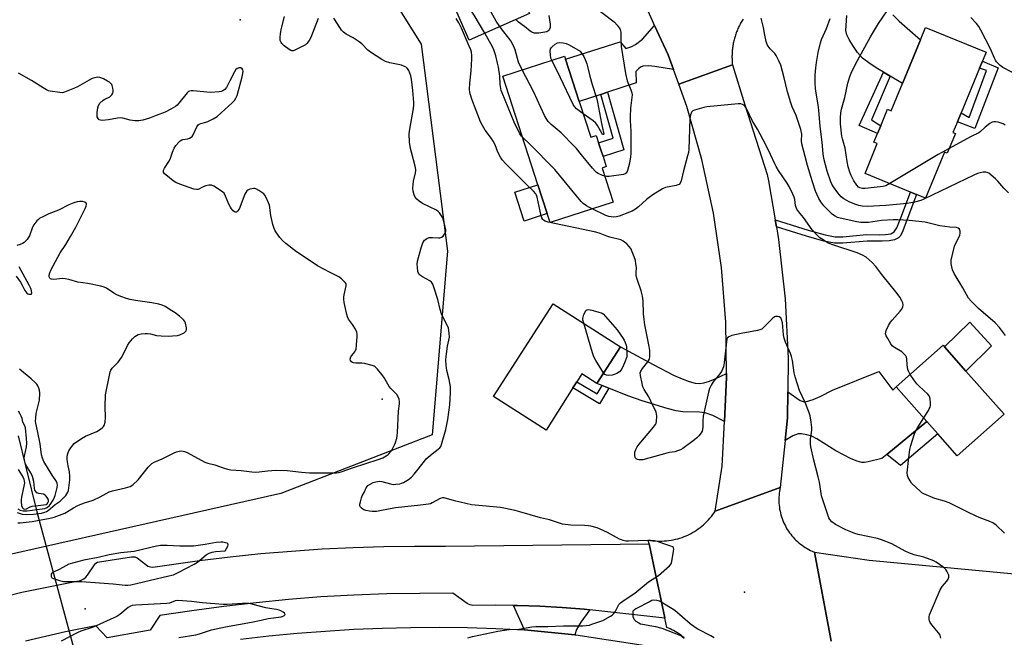
# Model space of a CAD drawing. Units: inches. Extents: x 1315762 to 1321763, y 525447 to 529448.
# Drawn here: x 1317362 to 1317789, y 525881 to 526150 of the extents above; entities that cross this region are included whole.
import ezdxf

# ---------------------------------------------------------------- set-up
doc = ezdxf.new("R2010")
doc.units = ezdxf.units.IN
doc.header["$MEASUREMENT"] = 0
for name, color, linetype in [('BLDG-Footprint', 5, 'Continuous'), ('CULTRL-Pad', 6, 'Continuous'), ('ELEV-Spot Elevation', 7, 'Continuous'), ('HYDRO-Hidden Single Line Stream', 5, 'Continuous'), ('HYDRO-Single Line Stream', 4, 'Continuous'), ('NTRL-Trees', 3, 'Continuous'), ('TRANS-Driveway', 251, 'Continuous'), ('TRANS-Non Street Sidewalk', 7, 'Continuous'), ('TRANS-Road', 130, 'Continuous'), ('TRANS-Street Sidewalk', 7, 'Continuous'), ('Undefined', 1, 'Continuous')]:
    doc.layers.add(name, color=color, linetype=linetype)

msp = doc.modelspace()

# ---------------------------------------------------------------- linework, layer by layer
at = {"layer": 'BLDG-Footprint'}
for points, elevation in [([(1317565.89, 526189.56), (1317571.11, 526177.7), (1317574.44, 526179.16), (1317575.99, 526175.64), (1317577.53, 526172.12), (1317579.11, 526168.55), (1317580.41, 526165.59), (1317578.07, 526164.56), (1317583.53, 526152.16), (1317557.28, 526140.62), (1317531.52, 526199.25), (1317556.77, 526210.34)], 471.72), ([(1317778.71, 526128.49), (1317770.71, 526109.04), (1317769.11, 526105.16), (1317767.19, 526100.49), (1317768.23, 526100.06), (1317764.72, 526091.52), (1317763.5, 526092.02), (1317755.27, 526072.01), (1317751.33, 526073.63), (1317748.75, 526074.69), (1317729.03, 526082.81), (1317734.36, 526095.76), (1317732.92, 526096.35), (1317734.47, 526100.09), (1317735.86, 526103.47), (1317738.79, 526110.6), (1317740.37, 526109.94), (1317745.24, 526121.78), (1317753.05, 526140.75), (1317755.28, 526146.18), (1317781.55, 526135.37), (1317779.96, 526131.51)], 475.04), ([(1317605.06, 526113.96), (1317610.05, 526098.47), (1317612.43, 526099.24), (1317613.43, 526096.13), (1317614.44, 526093.02), (1317615.38, 526090.08), (1317616.79, 526085.72), (1317614.95, 526085.12), (1317619.72, 526070.33), (1317592.4, 526061.52), (1317591.16, 526065.35), (1317587.13, 526077.84), (1317571.91, 526125.05), (1317598.7, 526133.69), (1317599.13, 526132.35)], 470.55), ([(1317622.9, 526007.58), (1317612.73, 525991.67), (1317606.23, 525995.82), (1317604, 525992.33), (1317602.31, 525989.69), (1317590.64, 525971.42), (1317567.93, 525985.94), (1317593.69, 526026.25)], 465.54), ([(1317789.41, 525978.24), (1317769.05, 525960.22), (1317760.62, 525969.75), (1317755.8, 525975.19), (1317742.55, 525990.17), (1317762.91, 526008.19), (1317763.49, 526007.54), (1317772.78, 525997.03)], 469.45)]:
    msp.add_lwpolyline(points, close=True, dxfattribs=dict(at, elevation=elevation))
at = {"layer": 'CULTRL-Pad'}
for points in [[(1317591.16, 526065.35), (1317581.19, 526062.13), (1317577.16, 526074.63), (1317587.13, 526077.84)], [(1317783.94, 526008.03), (1317772.78, 525997.03), (1317763.49, 526007.54), (1317774.53, 526018.28)]]:
    msp.add_lwpolyline(points, close=True, dxfattribs=at)
at = {"layer": 'ELEV-Spot Elevation'}
for p in [(1317457.99, 526149.49, 462.87), (1317519.61, 525984.79, 461.23), (1317676.74, 525901.04, 464.39), (1317390.79, 525893.89, 462.07)]:
    msp.add_point(p, dxfattribs=at)
at = {"layer": 'HYDRO-Hidden Single Line Stream'}
msp.add_line((1317369.76, 525935.9), (1317393.68, 525847.77), dxfattribs=at)
at = {"layer": 'HYDRO-Single Line Stream'}
msp.add_lwpolyline([(1317361.71, 525968.87), (1317365.02, 525955.23), (1317369.76, 525935.9)], dxfattribs=at)
at = {"layer": 'NTRL-Trees'}
msp.add_lwpolyline([(1317420.54, 526559.89), (1317416.99, 526515.41), (1317412.72, 526493.66), (1317412.41, 526471.57), (1317413.88, 526385.75), (1317415.05, 526373.4), (1317418.28, 526360.95), (1317460.17, 526246.11), (1317492.84, 526208.61), (1317536.44, 526138.83), (1317547.86, 526049.07), (1317541.29, 525969.4), (1317475.58, 525943.94), (1317304.73, 525905.33)], dxfattribs=at)
at = {"layer": 'TRANS-Driveway'}
msp.add_lwpolyline([(1317741.03, 526151.61), (1317743.88, 526148.81), (1317753.05, 526140.75), (1317745.24, 526121.78), (1317739.88, 526124.97), (1317737.03, 526126.66), (1317734.52, 526128.16), (1317731.22, 526130.28), (1317727.97, 526132.85), (1317725.82, 526135.22), (1317723.69, 526138.25), (1317722.09, 526140.93), (1317721.17, 526142.93), (1317720.72, 526144.75), (1317721.16, 526151.25)], dxfattribs=at)
for points in [[(1317645.95, 526127.86), (1317637.87, 526129.25), (1317635.18, 526129.54), (1317632.67, 526129.31), (1317631.62, 526128.89), (1317630.88, 526128.38), (1317629.54, 526127.07), (1317629.7, 526122.08), (1317617.38, 526118.02), (1317614.44, 526117.05), (1317605.06, 526113.96), (1317599.13, 526132.35), (1317622.82, 526139.86), (1317625.33, 526137.07), (1317627.89, 526137.82), (1317629.46, 526138.75), (1317632.47, 526140.98), (1317637.77, 526146.94), (1317643.67, 526134.21)], [(1317668.98, 525996.01), (1317669.01, 525994.34), (1317668.13, 525975.19), (1317662.99, 525977.66), (1317659.7, 525978.83), (1317657.25, 525979.14), (1317650.01, 525979.37), (1317647.13, 525979.81), (1317643.21, 525980.73), (1317632.32, 525984.06), (1317626.1, 525986.32), (1317617.91, 525989.6), (1317614.98, 525990.77), (1317612.73, 525991.67), (1317622.9, 526007.58), (1317637.16, 525999.8), (1317646, 525995.26), (1317649.72, 525993.58), (1317652.77, 525992.45), (1317655.37, 525991.77), (1317657.3, 525991.63), (1317659.13, 525991.97), (1317661.61, 525992.68), (1317663.96, 525993.61)], [(1317755.8, 525975.19), (1317738.48, 525960.77), (1317736.36, 525959), (1317730.4, 525957.55), (1317728.8, 525957.33), (1317727.68, 525957.35), (1317725.58, 525957.92), (1317722.98, 525958.97), (1317716.36, 525962.37), (1317708.14, 525967.61), (1317705.9, 525968.72), (1317703.77, 525969.38), (1317701.47, 525969.7), (1317699.96, 525969.7), (1317697.69, 525968.86), (1317694.41, 525966.9), (1317695.46, 525976.72), (1317695.58, 525987.99), (1317700.83, 525984.3), (1317702.19, 525983.77), (1317703.23, 525983.71), (1317706.54, 525984.67), (1317709.64, 525986.03), (1317714.92, 525988.71), (1317735.04, 525996.83), (1317741.06, 525988.7), (1317742.55, 525990.17)], [(1317609.67, 525893.39), (1317605.78, 525888.07), (1317603.85, 525884.85), (1317603.18, 525882.56), (1317581.32, 525884.7), (1317576.53, 525895.32), (1317578.29, 525895.3), (1317587.95, 525894.96), (1317597.6, 525894.41), (1317607.23, 525893.66)]]:
    msp.add_lwpolyline(points, close=True, dxfattribs=at)
at = {"layer": 'TRANS-Non Street Sidewalk'}
for points in [[(1317786.77, 526128.56), (1317776.74, 526102.32), (1317769.11, 526105.16), (1317770.71, 526109.04), (1317774.21, 526107.1), (1317781.78, 526127.46), (1317778.71, 526128.49), (1317779.96, 526131.51)], [(1317739.88, 526124.97), (1317731.8, 526105.97), (1317735.86, 526103.47), (1317734.46, 526100.09), (1317726.54, 526103.59), (1317737.03, 526126.66)], [(1317614.44, 526117.05), (1317617.38, 526118.02), (1317624.35, 526093.08), (1317615.38, 526090.08), (1317614.43, 526093.02), (1317613.43, 526096.13), (1317619.73, 526098.13)], [(1317690.61, 526059.55), (1317690.07, 526062.63), (1317704.34, 526058.22), (1317711.76, 526056.08), (1317716.07, 526055.28), (1317719.34, 526055.3), (1317729.72, 526056.21), (1317735.17, 526056.1), (1317737.91, 526056.21), (1317740.26, 526056.63), (1317741.72, 526057.38), (1317742.9, 526059.2), (1317744.61, 526063.58), (1317748.75, 526074.69), (1317751.33, 526073.63), (1317747.18, 526062.5), (1317745.11, 526057.12), (1317744.28, 526055.6), (1317743.57, 526054.77), (1317741.86, 526053.92), (1317739.5, 526053.49), (1317736.42, 526053.34), (1317729.95, 526053.43), (1317719.35, 526052.51), (1317715.82, 526052.48), (1317711.15, 526053.36), (1317703.61, 526055.53)], [(1317614.98, 525990.77), (1317617.91, 525989.6), (1317613.88, 525982.76), (1317602.31, 525989.69), (1317604, 525992.33), (1317612.78, 525987.06)], [(1317738.48, 525960.77), (1317755.8, 525975.19), (1317760.62, 525969.75), (1317744.43, 525956)]]:
    msp.add_lwpolyline(points, close=True, dxfattribs=at)
at = {"layer": 'TRANS-Road'}
for points in [[(1317676.14, 526149.7), (1317675.86, 526149.27), (1317675.59, 526148.83), (1317675.33, 526148.39), (1317675.07, 526147.94), (1317674.82, 526147.49), (1317674.58, 526147.03), (1317674.35, 526146.57), (1317674.13, 526146.11), (1317673.91, 526145.64), (1317673.71, 526145.17), (1317673.51, 526144.69), (1317673.32, 526144.22), (1317673.13, 526143.73), (1317672.96, 526143.25), (1317672.8, 526142.76), (1317672.64, 526142.27), (1317672.49, 526141.78), (1317672.35, 526141.28), (1317672.22, 526140.78), (1317672.1, 526140.28), (1317671.99, 526139.78), (1317671.88, 526139.27), (1317671.79, 526138.77), (1317671.7, 526138.26), (1317671.62, 526137.75), (1317671.55, 526137.24), (1317671.49, 526136.73), (1317671.44, 526136.22), (1317671.4, 526135.7), (1317671.37, 526135.19), (1317671.34, 526134.67), (1317671.33, 526134.16), (1317671.32, 526133.65), (1317671.32, 526133.13), (1317671.34, 526132.62), (1317671.36, 526132.1), (1317671.39, 526131.59), (1317671.43, 526131.07), (1317671.47, 526130.56), (1317671.55, 526129.91), (1317648.23, 526121.52), (1317645.95, 526127.86), (1317643.67, 526134.21), (1317637.77, 526146.94), (1317636.81, 526149), (1317620.03, 526186.57)], [(1317650.62, 525881.19), (1317650.02, 525881.72), (1317649.39, 525882.23), (1317648.74, 525882.7), (1317648.08, 525883.17), (1317647.4, 525883.6), (1317646.71, 525884.02), (1317646, 525884.4), (1317645.28, 525884.76), (1317644.55, 525885.1), (1317643.81, 525885.41), (1317643.1, 525885.68), (1317642.23, 525889.79), (1317642.2, 525889.94), (1317639.7, 525901.7), (1317638.44, 525907.61), (1317635.39, 525921.98), (1317635.03, 525923.68), (1317636.01, 525923.52), (1317636.99, 525923.39), (1317637.97, 525923.29), (1317638.96, 525923.23), (1317639.95, 525923.2), (1317640.94, 525923.21), (1317641.93, 525923.26), (1317642.92, 525923.33), (1317643.9, 525923.44), (1317644.88, 525923.59), (1317645.86, 525923.77), (1317646.82, 525923.99), (1317647.78, 525924.23), (1317648.73, 525924.51), (1317649.67, 525924.83), (1317650.6, 525925.17), (1317651.51, 525925.55), (1317652.42, 525925.96), (1317653.3, 525926.41), (1317654.17, 525926.88), (1317655.02, 525927.38), (1317655.86, 525927.91), (1317656.68, 525928.47), (1317657.47, 525929.06), (1317658.25, 525929.67), (1317659, 525930.32), (1317659.73, 525930.99), (1317660.44, 525931.68), (1317661.12, 525932.4), (1317661.78, 525933.14), (1317662.41, 525933.9), (1317663.01, 525934.69), (1317663.59, 525935.49), (1317664.03, 525936.15), (1317692.21, 525946.52), (1317692.04, 525945.67), (1317691.91, 525944.82), (1317691.8, 525943.97), (1317691.72, 525943.11), (1317691.67, 525942.25), (1317691.65, 525941.39), (1317691.66, 525940.53), (1317691.7, 525939.67), (1317691.77, 525938.81), (1317691.87, 525937.96), (1317692, 525937.11), (1317692.16, 525936.26), (1317692.35, 525935.42), (1317692.57, 525934.59), (1317692.82, 525933.76), (1317693.09, 525932.95), (1317693.4, 525932.14), (1317693.73, 525931.35), (1317694.09, 525930.56), (1317694.48, 525929.8), (1317694.89, 525929.04), (1317695.33, 525928.3), (1317695.8, 525927.58), (1317696.29, 525926.87), (1317696.8, 525926.18), (1317697.34, 525925.51), (1317697.9, 525924.85), (1317698.49, 525924.22), (1317699.09, 525923.61), (1317699.72, 525923.02), (1317700.37, 525922.45), (1317701.03, 525921.91), (1317701.72, 525921.39), (1317702.42, 525920.89), (1317703.14, 525920.41), (1317703.88, 525919.97), (1317704.63, 525919.55), (1317705.39, 525919.15), (1317706.17, 525918.79), (1317707.11, 525918.38), (1317714.37, 525879.78)], [(1317348.3, 525897.29), (1317363.23, 525901.01), (1317387.12, 525905.89), (1317388.2, 525906.02), (1317389.25, 525906.36), (1317390.2, 525906.89), (1317391.03, 525907.6), (1317391.71, 525908.46), (1317394.73, 525912.87), (1317395.29, 525913.59), (1317396.06, 525914.06), (1317396.95, 525914.21), (1317410.88, 525916.39), (1317411.13, 525916.42), (1317411.5, 525916.43), (1317411.87, 525916.41), (1317412.24, 525916.35), (1317412.59, 525916.24), (1317412.94, 525916.11), (1317413.26, 525915.93), (1317417.09, 525913.04), (1317417.97, 525912.36), (1317419.01, 525911.98), (1317420.11, 525911.92), (1317440.36, 525914.86), (1317453.63, 525916.44), (1317466.93, 525917.79), (1317480.25, 525918.91), (1317493.58, 525919.79), (1317506.93, 525920.44), (1317520.29, 525920.86), (1317533.65, 525921.04), (1317547.02, 525920.99), (1317635.39, 525921.98), (1317638.44, 525907.61), (1317639.7, 525901.7), (1317642.2, 525889.94), (1317642.23, 525889.79), (1317609.67, 525893.39), (1317607.23, 525893.66), (1317597.6, 525894.41), (1317587.95, 525894.96), (1317578.29, 525895.3), (1317576.53, 525895.32), (1317568.63, 525895.42), (1317558.96, 525895.33), (1317558.39, 525895.42), (1317557.7, 525895.6), (1317557.03, 525895.85), (1317556.39, 525896.16), (1317550.27, 525900.56), (1317535.92, 525900.54), (1317521.57, 525900.26), (1317507.23, 525899.75), (1317492.89, 525898.99), (1317478.89, 525897.8), (1317464.91, 525896.4), (1317450.95, 525894.77), (1317437.03, 525892.93), (1317423.13, 525890.87), (1317418.9, 525884.58), (1317400.27, 525881.19), (1317395.3, 525886.4), (1317382.14, 525883.84), (1317364.82, 525879.83)], [(1317714.37, 525879.78), (1317707.11, 525918.38), (1317730.9, 525914.88), (1317793.91, 525909.03), (1317873.53, 525901.99), (1317893.74, 525900.2), (1317966.63, 525893.76), (1317980.07, 525892.57), (1317985.92, 525892.05), (1318056.27, 525885.83), (1318078.57, 525883.86), (1318185.93, 525874.36)]]:
    msp.add_lwpolyline(points, dxfattribs=at)
msp.add_lwpolyline([(1317690.07, 526062.63), (1317690.61, 526059.55), (1317691.55, 526054.11), (1317694.43, 526028.41), (1317695.74, 526002.58), (1317695.58, 525987.99), (1317695.46, 525976.72), (1317694.41, 525966.9), (1317692.21, 525946.52), (1317664.03, 525936.15), (1317667.03, 525955.76), (1317668.13, 525975.19), (1317669.01, 525994.34), (1317668.98, 525996.01), (1317668.68, 526018.18), (1317666.78, 526041.94), (1317663.31, 526065.54), (1317658.28, 526088.84), (1317651.73, 526111.77), (1317648.23, 526121.52), (1317671.55, 526129.91), (1317676.93, 526112.57), (1317686.53, 526082.35), (1317687.11, 526079.59)], close=True, dxfattribs=at)
at = {"layer": 'TRANS-Street Sidewalk'}
msp.add_lwpolyline([(1317458.11, 525880.68), (1317470.36, 525882.07), (1317482.65, 525883.24), (1317494.95, 525884.19), (1317507.26, 525884.93), (1317519.59, 525885.44), (1317531.93, 525885.73), (1317544.26, 525885.8), (1317556.6, 525885.66), (1317568.93, 525885.29), (1317581.32, 525884.7), (1317603.18, 525882.56), (1317603.56, 525882.52), (1317647.96, 525875.76)], dxfattribs=at)
at = {"layer": 'Undefined'}
for points, elevation in [([(1317570.61, 526146.48), (1317569.06, 526148.92), (1317564.6, 526156.91), (1317561.03, 526162.52), (1317560.35, 526164.09), (1317558.05, 526170.25), (1317556.84, 526172.55), (1317554.35, 526176.77), (1317550.22, 526182.53), (1317546.64, 526187.8), (1317541.75, 526196.78), (1317539.7, 526201), (1317538.83, 526202.46)], 470), ([(1317564.04, 526143.6), (1317559.47, 526151.47), (1317554.41, 526159.03), (1317552.35, 526163.14), (1317551.47, 526164.64), (1317546.83, 526171.72), (1317540.64, 526180.95), (1317538.97, 526183.76), (1317535.85, 526189.38)], 468), ([(1317611.26, 526155.3), (1317619.67, 526149.04), (1317620.3, 526148.42), (1317621.44, 526147.08), (1317622.34, 526145.92), (1317622.79, 526145.19), (1317622.98, 526144.67), (1317623.06, 526144.12), (1317623.11, 526140.6), (1317623.27, 526137.91), (1317625.17, 526126.1), (1317625.91, 526123), (1317627.51, 526119.02), (1317627.89, 526117.71), (1317627.99, 526116.89), (1317627.92, 526115.75), (1317627.28, 526111.1), (1317627.09, 526107.37), (1317627.12, 526105.75), (1317627.47, 526101.06), (1317627.46, 526091.41), (1317627.32, 526089.99), (1317626.8, 526087.21), (1317625.99, 526084.08), (1317625.69, 526083.34), (1317625.4, 526082.92), (1317625.04, 526082.6), (1317624.27, 526082.3), (1317618.05, 526081.49), (1317616.88, 526081.45), (1317616.09, 526081.59)], 470), ([(1317739.74, 526078.4), (1317738.1, 526077.47), (1317736.96, 526077.09), (1317729.03, 526076.17), (1317727.9, 526076.21), (1317726.81, 526076.46), (1317726.25, 526076.78), (1317725.48, 526077.62), (1317724.19, 526079.63), (1317723.05, 526081.84), (1317722.46, 526083.26), (1317721.72, 526085.69), (1317721.32, 526087.91), (1317720.49, 526093.7), (1317719.21, 526097.83), (1317718.95, 526098.99), (1317718.35, 526104.3), (1317718.38, 526106.98), (1317718.59, 526109.02), (1317718.87, 526110.74), (1317720.26, 526115.75), (1317721.61, 526121.98), (1317722.49, 526124.81), (1317723.33, 526127.04), (1317725.74, 526131.81), (1317731.38, 526142.1), (1317734.89, 526147.85), (1317740.8, 526156.6)], 474), ([(1317491.78, 526150.09), (1317490.12, 526145.54), (1317488.64, 526141.78), (1317487.97, 526140.51), (1317486.93, 526139.17), (1317486.31, 526138.65), (1317485.39, 526138.09), (1317481.43, 526136.12), (1317480.92, 526135.99), (1317480.41, 526136.02), (1317479.92, 526136.2), (1317479.2, 526136.63), (1317477.05, 526138.16), (1317476, 526139.12), (1317475.7, 526139.61), (1317475.38, 526140.41), (1317475.26, 526140.98), (1317475.26, 526141.83), (1317475.48, 526143.57), (1317475.91, 526145.81), (1317477.2, 526150.9)], 464), ([(1317591.91, 526151.35), (1317592.44, 526147.58), (1317592.47, 526146.73), (1317592.38, 526146.17), (1317592.09, 526145.38), (1317591.81, 526144.91), (1317591.45, 526144.54), (1317590.99, 526144.3), (1317590.17, 526144.08), (1317587.54, 526143.71), (1317586.38, 526143.62), (1317585.53, 526143.7), (1317584.46, 526144.09), (1317583.75, 526144.53), (1317581.37, 526146.48), (1317578.65, 526148.5), (1317577.54, 526149.53)], 472), ([(1317796.36, 526124.88), (1317788.87, 526128.69), (1317787.73, 526129.56), (1317786.13, 526131.27), (1317785.63, 526131.98), (1317785.22, 526132.75), (1317783.46, 526136.84), (1317779.32, 526145.01), (1317778.44, 526146.54), (1317777.34, 526147.89), (1317774.98, 526150.47)], 476), ([(1317556.78, 525881.26), (1317558.76, 525881.75), (1317569.73, 525884.11), (1317572.59, 525884.63), (1317574.59, 525884.87), (1317578.83, 525885.01), (1317584.53, 525885.97), (1317586.2, 525886.08), (1317591.42, 525886.14), (1317598.21, 525886.38), (1317606.63, 525886.45), (1317608.07, 525886.56), (1317609.48, 525886.8), (1317610.59, 525887.11), (1317615.23, 525888.75), (1317618.56, 525890.61), (1317619.29, 525891.09), (1317619.94, 525891.64), (1317620.58, 525892.57), (1317622.17, 525895.63), (1317622.9, 525896.46), (1317624.09, 525897.33), (1317629.11, 525900.61), (1317635.13, 525905.47), (1317639.48, 525908.31), (1317644.18, 525912.44), (1317644.9, 525913.33), (1317645.26, 525914.42), (1317645.98, 525918.89), (1317646.04, 525919.73), (1317645.97, 525920.22), (1317645.88, 525920.43), (1317645.55, 525920.73), (1317644.83, 525921.06), (1317641.75, 525921.98), (1317639.03, 525923.01), (1317637.68, 525923.31), (1317635.98, 525923.49), (1317634.81, 525923.52), (1317626.42, 525923.16), (1317625.26, 525923.23), (1317624.14, 525923.44), (1317623.33, 525923.7), (1317622.52, 525924.07), (1317617.31, 525926.89), (1317614.19, 525928.44), (1317612.86, 525928.94), (1317610.11, 525929.69), (1317609.02, 525929.89), (1317607.37, 525930.04), (1317601.37, 525930.17), (1317597.85, 525930.62), (1317596.47, 525930.99), (1317592.15, 525932.43), (1317588.3, 525933.25), (1317579.35, 525935.93), (1317577.33, 525936.43), (1317570.91, 525937.75), (1317559.85, 525938.74), (1317558.39, 525938.94), (1317550.95, 525940.73), (1317546.51, 525941.98), (1317545.71, 525942), (1317544.72, 525941.71), (1317541.26, 525939.78), (1317540.49, 525939.44), (1317539.67, 525939.22), (1317536.25, 525938.75), (1317525.42, 525937.68), (1317518.57, 525936.32), (1317517.16, 525936.11), (1317515.3, 525936.04), (1317514.14, 525936.18), (1317512.41, 525936.51), (1317511.6, 525936.79), (1317511.12, 525937.07), (1317510.49, 525937.6), (1317510.14, 525938), (1317509.92, 525938.45), (1317509.88, 525939.21), (1317510.1, 525940.31), (1317510.6, 525941.99), (1317510.92, 525942.79), (1317511.93, 525944.59), (1317512.61, 525946.34), (1317513, 525946.93), (1317513.41, 525947.3), (1317514.39, 525947.91), (1317515.71, 525948.58), (1317516.8, 525948.97), (1317517.65, 525949.13), (1317518.51, 525949.16), (1317519.38, 525949.05), (1317523.12, 525948.02), (1317524.28, 525947.85), (1317525.44, 525947.9), (1317527.17, 525948.13), (1317528.01, 525948.34), (1317528.8, 525948.68), (1317531.05, 525950.01), (1317532.36, 525951.01), (1317533.45, 525952.25), (1317537.86, 525957.97), (1317538.64, 525958.86), (1317541.21, 525961.1), (1317543.93, 525963.08), (1317544.53, 525963.62), (1317544.99, 525964.3), (1317545.31, 525965.1), (1317547.22, 525971.59), (1317548, 525975.98), (1317548.95, 525982.38), (1317549.24, 525987.67), (1317549.2, 525990.19), (1317548.64, 525993.33), (1317547.61, 525997.28), (1317547.35, 525999.56), (1317547.19, 526001.86), (1317547.29, 526003.34), (1317547.93, 526007.79), (1317548.74, 526011.75), (1317548.66, 526013.52), (1317548.33, 526015.56), (1317547.83, 526016.88), (1317545.87, 526020.58), (1317545.34, 526021.85), (1317544.76, 526023.69), (1317543.65, 526028.06), (1317542.05, 526033.4), (1317541.52, 526034.75), (1317540.9, 526035.66), (1317540.3, 526036.21), (1317537.1, 526037.92), (1317536.18, 526038.52), (1317535.59, 526039.04), (1317535.32, 526039.47), (1317535.08, 526040.24), (1317534.83, 526041.92), (1317534.72, 526043.34), (1317534.88, 526044.7), (1317536.45, 526050.53), (1317537.28, 526052.62), (1317537.99, 526053.78), (1317538.37, 526054.13), (1317539.01, 526054.56), (1317539.99, 526054.91), (1317541.39, 526054.97), (1317543.96, 526054.77), (1317544.52, 526054.84), (1317545.33, 526055.13), (1317546.04, 526055.59), (1317546.66, 526056.43), (1317547.14, 526057.66), (1317547.17, 526058.47), (1317546.82, 526060.17), (1317545.88, 526063.44), (1317545.37, 526064.41), (1317544.39, 526065.73), (1317543.81, 526066.3), (1317543.1, 526066.79), (1317537.07, 526069.8), (1317535.63, 526070.73), (1317534.62, 526071.65), (1317533.94, 526072.49), (1317533.47, 526073.49), (1317532.97, 526075.09), (1317532.85, 526076.22), (1317532.96, 526077.96), (1317533.21, 526079.39), (1317534.07, 526083.09), (1317534.18, 526083.95), (1317534.17, 526084.52), (1317533.9, 526085.94), (1317532.28, 526091.94), (1317531.9, 526093.63), (1317531.49, 526096.42), (1317531.3, 526099.95), (1317531.51, 526101.98), (1317533.09, 526110.92), (1317533.27, 526112.5), (1317533.29, 526113.6), (1317532.89, 526118.72), (1317532.28, 526123.72), (1317531.96, 526125.17), (1317531.14, 526127.4), (1317530.87, 526127.91), (1317530.44, 526128.46), (1317530.06, 526128.77), (1317529.3, 526129.2), (1317527.93, 526129.73), (1317522.87, 526130.84), (1317520.96, 526131.4), (1317519.43, 526132.23), (1317514.5, 526135.35), (1317513.38, 526136.28), (1317510.69, 526138.99), (1317509.6, 526139.94), (1317506.98, 526141.58), (1317503.95, 526143.16), (1317502.8, 526144.05), (1317501.98, 526144.9), (1317501.45, 526145.62), (1317498.6, 526150.19)], 464), ([(1317761.95, 525881.13), (1317761.66, 525882.22), (1317761.42, 525882.73), (1317760.92, 525883.46), (1317758.04, 525886.92), (1317757.36, 525887.89), (1317757.02, 525888.62), (1317756.89, 525889.14), (1317756.9, 525890.29), (1317757.07, 525891.15), (1317757.47, 525892.26), (1317761.68, 525902.04), (1317762.53, 525903.58), (1317764.52, 525905.83), (1317765.15, 525906.72), (1317765.45, 525907.62), (1317765.33, 525908.39), (1317764.51, 525910.22), (1317764.05, 525910.95), (1317763.68, 525911.38), (1317762.78, 525912.11), (1317761.34, 525913.1), (1317759.87, 525914.06), (1317758.85, 525914.62), (1317754.49, 525916.23), (1317750.39, 525917.28), (1317747.99, 525918.07), (1317746.47, 525918.81), (1317740.63, 525922.04), (1317736.17, 525923.8), (1317734.46, 525924.3), (1317726.04, 525926.14), (1317724.6, 525926.55), (1317722.94, 525927.17), (1317720.77, 525928.11), (1317716.29, 525930.35), (1317714.68, 525931.52), (1317713.72, 525932.52), (1317713.32, 525933.28), (1317713.01, 525934.11), (1317710.22, 525942.93), (1317709.29, 525948.84), (1317708.76, 525951.05), (1317706.76, 525958.38), (1317705.57, 525964.08), (1317705.38, 525965.49), (1317705.38, 525967.39), (1317705.93, 525971.37), (1317705.99, 525972.52), (1317705.74, 525974.8), (1317705.28, 525977.64), (1317704.73, 525979.29), (1317703.08, 525983.35), (1317700.61, 525988.64), (1317698.7, 525994.49), (1317698.27, 525996.21), (1317697.51, 526001.55), (1317697.14, 526003.29), (1317696.65, 526004.66), (1317694.54, 526009.48), (1317693.97, 526011.34), (1317693.73, 526012.74), (1317693.24, 526018.01), (1317692.85, 526019.41), (1317692.44, 526020.05), (1317691.81, 526020.5), (1317691.04, 526020.74), (1317690.27, 526020.74), (1317689.8, 526020.53), (1317688.73, 526019.65), (1317684.88, 526015.75), (1317684.23, 526015.23), (1317683.46, 526014.86), (1317682.33, 526014.57), (1317675.27, 526013.24), (1317671.24, 526012.4), (1317669.94, 526011.93), (1317669.43, 526011.44), (1317669.14, 526010.79), (1317668.93, 526009.74), (1317667.96, 526000.62), (1317667.64, 525998.9), (1317667.24, 525997.82), (1317666.72, 525996.79), (1317666.02, 525995.83), (1317663.14, 525992.39), (1317662.23, 525990.85), (1317661.61, 525989.5), (1317661.14, 525987.79), (1317658.86, 525977.39), (1317658.67, 525975.44), (1317658.69, 525972.62), (1317658.57, 525971.6), (1317658.34, 525970.97), (1317657.91, 525970.26), (1317656.88, 525968.91), (1317656.13, 525968.07), (1317655, 525967.12), (1317650.04, 525963.42), (1317649.03, 525962.86), (1317647.69, 525962.33), (1317646.59, 525962.01), (1317644.16, 525961.68), (1317643, 525961.42), (1317632.62, 525958.53), (1317631.74, 525958.43), (1317630.88, 525958.47), (1317630.37, 525958.58), (1317629.76, 525958.89), (1317629.5, 525959.15), (1317629.31, 525959.49), (1317629.11, 525960.48), (1317629.2, 525961.88), (1317629.55, 525962.94), (1317630.26, 525964.14), (1317631.1, 525965.3), (1317637.28, 525972.67), (1317638.16, 525973.85), (1317638.42, 525974.36), (1317638.62, 525975.17), (1317638.73, 525977.46), (1317638.64, 525978.31), (1317638.39, 525979.13), (1317636.15, 525983.94), (1317635.23, 525985.77), (1317633.24, 525989.07), (1317632.71, 525990.11), (1317632.31, 525991.54), (1317631.6, 525995.06), (1317631.53, 525996.19), (1317631.76, 525996.96), (1317632.55, 525998.15), (1317634.86, 526001.05), (1317635.51, 526002.17), (1317635.68, 526003.29), (1317635.62, 526005.94), (1317635.39, 526007.68), (1317633.52, 526017.08), (1317633.17, 526019.32), (1317632.89, 526021.84), (1317632.72, 526027.48), (1317632.51, 526029.52), (1317631.97, 526031.82), (1317630.22, 526036.89), (1317629.81, 526038.3), (1317629.7, 526039.57), (1317629.83, 526041.91), (1317629.65, 526043.6), (1317629.41, 526044.99), (1317628.86, 526046.65), (1317627.38, 526050.17), (1317626.77, 526051.14), (1317625.75, 526052.16), (1317624.17, 526053.42), (1317623.17, 526053.91), (1317618.27, 526055.1), (1317616.97, 526055.55), (1317614.09, 526056.76), (1317612.19, 526057.31), (1317591.52, 526061.57), (1317590.22, 526062.04), (1317589.56, 526062.44), (1317589.21, 526062.78), (1317588.84, 526063.51), (1317588.6, 526064.34), (1317586.83, 526072.45), (1317586.56, 526073.28), (1317586.23, 526073.9), (1317585.17, 526075.13), (1317581.96, 526078.23), (1317573.24, 526086.89), (1317571.63, 526088.64), (1317570.87, 526089.91), (1317569.79, 526092.04), (1317568.55, 526095.17), (1317567.75, 526096.75), (1317566.95, 526097.99), (1317564.25, 526101.53), (1317563.06, 526103.54), (1317562.27, 526105.11), (1317558.47, 526115), (1317557.82, 526116.92), (1317557.6, 526117.93), (1317557.52, 526119.3), (1317557.59, 526121.9), (1317558.11, 526127.36), (1317558.49, 526132.56), (1317558.48, 526133.96), (1317558.26, 526135.43), (1317557.97, 526136.48), (1317557.36, 526138.07), (1317554.03, 526145.79), (1317552.84, 526148.13), (1317551.62, 526150.09)], 466), ([(1317580.33, 526127.76), (1317578.7, 526131.1), (1317577.28, 526136.39), (1317576.96, 526137.2), (1317576.05, 526139.04), (1317575.34, 526140.32), (1317574.57, 526141.44), (1317571.72, 526144.95), (1317570.61, 526146.48)], 470), ([(1317790, 526012.38), (1317787.35, 526015.92), (1317785.52, 526017.88), (1317778.26, 526024.23), (1317775.01, 526027.31), (1317773.88, 526028.66), (1317771.53, 526033.08), (1317767.67, 526039.33), (1317767.05, 526040.96), (1317766.39, 526043.48), (1317766.34, 526044.33), (1317766.45, 526045.18), (1317767.87, 526051.16), (1317768.29, 526052.23), (1317769.76, 526055.03), (1317770.14, 526056), (1317770.27, 526056.84), (1317770.27, 526057.69), (1317770.18, 526058.21), (1317769.98, 526058.64), (1317769.42, 526059.06), (1317768.68, 526059.28), (1317765.8, 526059.53), (1317761.49, 526060.05), (1317755.1, 526061.56), (1317748.23, 526062.42), (1317743.24, 526062.63), (1317741.28, 526062.64), (1317736.16, 526062.33), (1317730.52, 526061.54), (1317727.28, 526061.49), (1317725.53, 526061.72), (1317718.26, 526063.36), (1317717.14, 526063.7), (1317716.11, 526064.17), (1317714.95, 526065.01), (1317712.18, 526067.67), (1317711.17, 526068.76), (1317709.85, 526070.39), (1317708.98, 526071.85), (1317707.57, 526075.15), (1317706.26, 526079.1), (1317704.04, 526086.26), (1317703, 526090.11), (1317701.65, 526095.64), (1317701.54, 526096.95), (1317701.57, 526099.86), (1317701.22, 526101.89), (1317699.14, 526107.88), (1317697.42, 526111.74), (1317696.85, 526113.4), (1317695.42, 526118.2), (1317693.95, 526124.26), (1317692.46, 526129.81), (1317691.69, 526131.65), (1317690.55, 526133.95), (1317689.9, 526134.86), (1317687.91, 526136.87), (1317686.99, 526137.96), (1317686.58, 526138.69), (1317686.15, 526140.1), (1317685.6, 526142.74), (1317685.04, 526146.18), (1317683.98, 526150.19)], 470), ([(1317791.33, 526074.42), (1317789.22, 526076.33), (1317786.66, 526079.37), (1317785.62, 526080.39), (1317782.7, 526082.87), (1317781.96, 526083.25), (1317781.44, 526083.35), (1317780.33, 526083.32), (1317778.93, 526083.09), (1317777.86, 526082.75), (1317776.26, 526082.09), (1317754.6, 526071.55), (1317753.23, 526071.1), (1317750.46, 526070.37), (1317747.36, 526069.69), (1317738.08, 526068.83), (1317729.92, 526068.49), (1317727.73, 526068.59), (1317726.35, 526068.87), (1317725, 526069.28), (1317722.38, 526070.38), (1317720.85, 526071.12), (1317719.89, 526071.75), (1317718.75, 526072.67), (1317717.9, 526073.46), (1317717.17, 526074.33), (1317715.36, 526076.9), (1317714.67, 526078.16), (1317714.21, 526079.2), (1317712.6, 526083.77), (1317711.18, 526089.24), (1317710.86, 526091.3), (1317710.4, 526096.37), (1317709.52, 526103.21), (1317709.03, 526110.2), (1317708.7, 526112.56), (1317707.78, 526117.68), (1317707.52, 526119.71), (1317707.41, 526121.99), (1317707.47, 526125.38), (1317707.7, 526128.58), (1317707.99, 526130.89), (1317708.77, 526135.27), (1317709.66, 526139.42), (1317710.16, 526140.9), (1317712.35, 526145.65), (1317713.98, 526150.06)], 472), ([(1317580.53, 526098.31), (1317579.95, 526098.99), (1317579.35, 526099.98), (1317576.9, 526104.98), (1317571.57, 526117.69), (1317571.26, 526118.78), (1317570.78, 526121.32), (1317570.55, 526125.03), (1317569.97, 526128.97), (1317569.64, 526130.58), (1317568.81, 526133.85), (1317567.95, 526136.37), (1317567.36, 526137.67), (1317564.04, 526143.6)], 468), ([(1317593.12, 526131.89), (1317592.77, 526132.81), (1317592.53, 526134.18), (1317592.42, 526135.85), (1317592.58, 526136.86), (1317592.86, 526137.31), (1317593.25, 526137.71), (1317594.6, 526138.81), (1317595.58, 526139.39), (1317596.37, 526139.59), (1317598.07, 526139.51), (1317599.46, 526139.19), (1317600.74, 526138.56), (1317605.53, 526135.86), (1317607.03, 526133.5), (1317607.68, 526132.25), (1317608.34, 526130.33), (1317608.8, 526128.67), (1317609.63, 526124.93), (1317610.6, 526121.33), (1317612.48, 526115.61), (1317613.02, 526113.74), (1317614.71, 526104.42), (1317615.62, 526100.5), (1317615.67, 526099.87), (1317615.57, 526099.67), (1317615.4, 526099.67), (1317615.19, 526099.8), (1317614.81, 526100.28), (1317613, 526103.56), (1317612.19, 526104.59), (1317611.06, 526105.54), (1317606.77, 526108.65)], 472), ([(1317606.77, 526108.65), (1317605.03, 526109.92), (1317603.9, 526110.85), (1317602.97, 526111.85), (1317602.36, 526112.76), (1317596.81, 526124.51), (1317593.12, 526131.89)], 472), ([(1317361.48, 525931.18), (1317362.51, 525931.12), (1317367.75, 525931.66), (1317375.54, 525933.1), (1317377.22, 525933.55), (1317381.97, 525935.28), (1317385.72, 525937.64), (1317387.54, 525938.67), (1317389.99, 525939.63), (1317394.24, 525941.01), (1317397.2, 525942.46), (1317401.13, 525944.56), (1317402.53, 525944.98), (1317408.25, 525946.32), (1317410.18, 525946.93), (1317411.36, 525947.68), (1317413.68, 525949.78), (1317418.11, 525955.31), (1317419.05, 525956.37), (1317419.64, 525956.89), (1317420.73, 525957.51), (1317424.15, 525958.94), (1317429.33, 525961.54), (1317430.42, 525961.94), (1317431.57, 525962.21), (1317432.71, 525962.35), (1317433.19, 525962.31), (1317433.84, 525962.13), (1317434.91, 525961.64), (1317442.67, 525957.5), (1317443.95, 525957.07), (1317446.95, 525956.38), (1317450.56, 525955.05), (1317452.54, 525954.43), (1317453.96, 525954.16), (1317458.42, 525953.87), (1317463, 525953.3), (1317464.48, 525953.18), (1317466.26, 525953.3), (1317469.84, 525953.78), (1317473.63, 525953.93), (1317478.42, 525953.8), (1317484.62, 525953.08), (1317488.08, 525952.88), (1317497.08, 525952.78), (1317499.7, 525952.89), (1317500.65, 525953.05), (1317501.71, 525953.34), (1317507.15, 525955.22), (1317517.83, 525958.68), (1317519.8, 525959.41), (1317521.28, 525960.17), (1317521.98, 525960.65), (1317522.59, 525961.21), (1317523.32, 525962.05), (1317523.78, 525962.75), (1317525.19, 525965.56), (1317525.95, 525967.91), (1317526.14, 525968.93), (1317526.27, 525970.32), (1317526.62, 525979.56), (1317527.09, 525982.77), (1317527.08, 525983.64), (1317526.89, 525984.8), (1317526.5, 525985.88), (1317525.87, 525986.83), (1317525.12, 525987.68), (1317523.27, 525989.45), (1317522.56, 525990.34), (1317520.24, 525994.33), (1317519.45, 525995.54), (1317517.56, 525997.83), (1317516.52, 525998.85), (1317516.04, 525999.15), (1317515.25, 525999.46), (1317511.85, 526000.3), (1317510.72, 526000.41), (1317508.2, 526000.39), (1317507.17, 526000.55), (1317506.73, 526000.71), (1317506.33, 526000.97), (1317505.89, 526001.53), (1317505.75, 526002.2), (1317505.97, 526003.12), (1317506.43, 526003.83), (1317507.75, 526005.4), (1317508.04, 526005.89), (1317508.22, 526006.42), (1317508.47, 526008.42), (1317508.73, 526011.94), (1317508.74, 526013.09), (1317508.59, 526013.92), (1317507.99, 526015.23), (1317506.77, 526017.24), (1317504.96, 526019.57), (1317504.5, 526020.5), (1317504.18, 526021.62), (1317503.14, 526026.8), (1317502.93, 526028.24), (1317502.94, 526029.07), (1317503.09, 526030.15), (1317503.95, 526034.04), (1317503.91, 526034.81), (1317503.54, 526035.47), (1317501.95, 526037.06), (1317500.81, 526037.89), (1317497.03, 526039.78), (1317491.56, 526042.75), (1317490.04, 526043.65), (1317482.47, 526048.79), (1317477.81, 526052.3), (1317476.31, 526053.68), (1317475.14, 526055), (1317474.44, 526055.92), (1317473.19, 526057.86), (1317472.69, 526058.89), (1317472.21, 526060.56), (1317471.29, 526064.53), (1317470.62, 526068.98), (1317470.23, 526070.09), (1317469.28, 526072.28), (1317468.73, 526073.31), (1317468.19, 526073.94), (1317466.03, 526075.4), (1317464.83, 526076.03), (1317464.35, 526076.2), (1317463.82, 526076.26), (1317462.98, 526076.13), (1317462.13, 526075.88), (1317461.34, 526075.54), (1317460.89, 526075.22), (1317460.4, 526074.55), (1317460.02, 526073.76), (1317457.47, 526067.29), (1317456.82, 526066.35), (1317456.32, 526066.02), (1317455.97, 526065.96), (1317455.56, 526066.11), (1317454.97, 526066.6), (1317454.22, 526067.46), (1317453.72, 526068.17), (1317453.09, 526069.48), (1317451.67, 526072.97), (1317450.98, 526074.19), (1317449.92, 526075.11), (1317446.53, 526077.31), (1317445.52, 526077.7), (1317444.44, 526077.67), (1317443.05, 526077.36), (1317441.96, 526077.01), (1317439.74, 526075.86), (1317439.03, 526075.76), (1317437.91, 526075.96), (1317431.73, 526078.12), (1317430.1, 526078.81), (1317428.91, 526079.6), (1317425.69, 526082.1), (1317425.09, 526082.66), (1317424.7, 526083.29), (1317424.66, 526083.72), (1317424.74, 526084.18), (1317425.1, 526085.11), (1317427.09, 526087.95), (1317427.65, 526088.95), (1317428.63, 526092.08), (1317429.3, 526093.71), (1317430.05, 526094.91), (1317431.3, 526096.38), (1317431.91, 526096.92), (1317432.64, 526097.32), (1317433.16, 526097.47), (1317435.32, 526097.83), (1317436.06, 526098.1), (1317436.74, 526098.47), (1317437.12, 526098.82), (1317437.58, 526099.51), (1317439.15, 526103.01), (1317439.45, 526103.5), (1317439.8, 526103.89), (1317440.2, 526104.17), (1317440.87, 526104.51), (1317443.07, 526105), (1317443.88, 526105.31), (1317446.21, 526106.51), (1317447.97, 526107.54), (1317449.76, 526109.03), (1317454.48, 526113.38), (1317455.47, 526114.44), (1317456.08, 526115.4), (1317456.61, 526116.64), (1317458.81, 526124.71), (1317459.12, 526126.12), (1317459.22, 526127.16), (1317459.09, 526127.8), (1317458.82, 526128.19), (1317458.21, 526128.59), (1317457.48, 526128.65), (1317456.73, 526128.39), (1317456.09, 526127.9), (1317455.45, 526126.92), (1317453.49, 526122.9), (1317452.01, 526120.08), (1317451.33, 526119.22), (1317450.48, 526118.63), (1317449.7, 526118.36), (1317448.83, 526118.2), (1317445.28, 526117.89), (1317443.49, 526118), (1317437.52, 526118.63), (1317436.65, 526118.64), (1317435.93, 526118.5), (1317435.53, 526118.3), (1317434.96, 526117.81), (1317431.37, 526113.25), (1317430.57, 526112.37), (1317429.89, 526111.84), (1317427.91, 526110.69), (1317425.36, 526109.37), (1317421.55, 526107.97), (1317418.66, 526106.78), (1317415.79, 526105.93), (1317414.05, 526105.61), (1317412.32, 526105.65), (1317410.3, 526105.84), (1317407.03, 526106.76), (1317405.85, 526106.93), (1317404.75, 526106.82), (1317400.85, 526106), (1317398.17, 526105.76), (1317397.34, 526105.84), (1317396.87, 526106.05), (1317396.32, 526106.59), (1317395.96, 526107.3), (1317395.87, 526108.09), (1317395.96, 526109.23), (1317396.24, 526111.22), (1317396.52, 526112.3), (1317397.11, 526113.21), (1317398.57, 526114.57), (1317399.27, 526115.06), (1317401.36, 526116.08), (1317402.03, 526116.56), (1317402.34, 526116.94), (1317402.67, 526117.61), (1317402.84, 526118.35), (1317402.85, 526118.92), (1317402.74, 526119.79), (1317402.45, 526120.91), (1317402.23, 526121.42), (1317401.9, 526121.86), (1317401.23, 526122.38), (1317400.47, 526122.84), (1317398.63, 526123.85), (1317397.56, 526124.34), (1317397.02, 526124.48), (1317396.2, 526124.49), (1317394.82, 526124.26), (1317393.74, 526123.94), (1317392.44, 526123.3), (1317387.43, 526120.38), (1317386.12, 526119.73), (1317381.72, 526118.02), (1317380.88, 526117.83), (1317379.72, 526117.84), (1317375.61, 526118.44), (1317374.76, 526118.66), (1317373.97, 526119.01), (1317372.45, 526119.88), (1317367.5, 526123.05), (1317361.81, 526126.33)], 462), ([(1317616.09, 526081.59), (1317615.21, 526081.9), (1317613.34, 526082.74), (1317612.58, 526083.17), (1317611.91, 526083.72), (1317610.74, 526085.05), (1317606.03, 526090.8), (1317603.89, 526093.53), (1317602.92, 526094.64), (1317597.26, 526100.38), (1317592.82, 526104.03), (1317591.54, 526105.34), (1317590.96, 526106.24), (1317590.05, 526107.98), (1317585.18, 526118.35), (1317580.33, 526127.76)], 470), ([(1317748.64, 525995.55), (1317747.89, 525996.92), (1317747.6, 525997.71), (1317747.33, 525999.66), (1317747.17, 526002.37), (1317747.01, 526003.1), (1317746.76, 526003.55), (1317746.08, 526004.38), (1317745.05, 526005.29), (1317741.75, 526007.24), (1317740.84, 526007.93), (1317740.16, 526008.82), (1317738.86, 526011.1), (1317738.21, 526012.37), (1317737.96, 526013.14), (1317738, 526013.91), (1317738.27, 526014.67), (1317739.27, 526016.72), (1317740.1, 526018.22), (1317740.78, 526019.11), (1317744.27, 526022.95), (1317744.94, 526023.89), (1317745.4, 526024.83), (1317745.59, 526025.81), (1317745.45, 526026.55), (1317744.98, 526027.56), (1317744.11, 526029.04), (1317742.94, 526030.68), (1317736.32, 526038.87), (1317733.7, 526042.39), (1317732.07, 526044.08), (1317729.46, 526046.44), (1317728, 526047.27), (1317725.68, 526048.25), (1317715.51, 526051.61), (1317713.09, 526052.58), (1317710.86, 526053.9), (1317709.44, 526054.88), (1317708.16, 526056.11), (1317706.17, 526058.31), (1317702.28, 526063.66), (1317700.16, 526066.29), (1317699.5, 526067.23), (1317699.12, 526068.01), (1317698.88, 526068.84), (1317698.54, 526071.43), (1317698.3, 526072.44), (1317697.76, 526073.75), (1317696.11, 526077.09), (1317695.23, 526078.6), (1317691.51, 526084.06), (1317690.48, 526085.72), (1317689.88, 526086.94), (1317688.09, 526091.02), (1317685.98, 526095.24), (1317682.37, 526102.04), (1317680.11, 526105.69), (1317677.8, 526110.71), (1317677.02, 526111.82), (1317676.4, 526112.43), (1317675.95, 526112.75), (1317675.18, 526112.98), (1317674.03, 526112.97), (1317660.46, 526111.69), (1317659.04, 526111.38), (1317655.13, 526110.26), (1317654.38, 526109.94), (1317653.8, 526109.44), (1317653.55, 526108.97), (1317653.3, 526108.16), (1317653.09, 526106.56), (1317652.78, 526097.45), (1317652.55, 526093.37), (1317652.4, 526091.92), (1317652.07, 526090.47), (1317650.26, 526083.85), (1317649.32, 526079.52), (1317648.89, 526078.51), (1317648.38, 526078.04), (1317647.9, 526077.81), (1317647.09, 526077.58), (1317642.55, 526076.64), (1317641.2, 526076.13), (1317637, 526073.47), (1317635.36, 526072.35), (1317634.24, 526071.43), (1317630.77, 526068.28), (1317629.4, 526067.28), (1317627.96, 526066.44), (1317626.93, 526065.96), (1317622.33, 526064.23), (1317621.21, 526064), (1317619.78, 526063.87), (1317618.93, 526063.89), (1317617.9, 526064.09), (1317616.58, 526064.57), (1317610.6, 526067.39)], 468), ([(1317789.85, 526103.67), (1317788.91, 526104.26), (1317788.16, 526104.62), (1317786.8, 526105.04), (1317785.7, 526105.24), (1317784.94, 526105.2), (1317784.2, 526104.96), (1317783.22, 526104.39), (1317781.1, 526102.87), (1317779.15, 526100.94), (1317778.35, 526100.33), (1317774.81, 526098.63), (1317765.6, 526093.67)], 474), ([(1317610.6, 526067.39), (1317609.18, 526068.13), (1317608.2, 526068.74), (1317606.82, 526069.76), (1317605.96, 526070.53), (1317594.42, 526084.42), (1317583.41, 526095.63), (1317580.53, 526098.31)], 468), ([(1317765.6, 526093.67), (1317760.75, 526091.01), (1317739.74, 526078.4)], 474), ([(1317361.28, 525935.65), (1317363.38, 525934.92), (1317365.36, 525934.79), (1317368.34, 525934.93), (1317371.8, 525935.39), (1317373.21, 525935.71), (1317373.94, 525936.02), (1317374.65, 525936.47), (1317377.67, 525939.03), (1317379.85, 525940.48), (1317380.9, 525941.49), (1317382.28, 525943), (1317382.81, 525943.69), (1317383.2, 525944.4), (1317383.46, 525945.15), (1317383.66, 525946.28), (1317384.07, 525949.76), (1317384.11, 525951.23), (1317383.93, 525953.28), (1317383.3, 525955.94), (1317383.01, 525957.63), (1317382.89, 525958.77), (1317382.89, 525959.6), (1317383.06, 525960.66), (1317383.35, 525961.69), (1317383.7, 525962.46), (1317384.48, 525963.72), (1317385.37, 525964.9), (1317386, 525965.5), (1317389.09, 525967.7), (1317390.85, 525968.69), (1317395.81, 525970.8), (1317397, 525971.55), (1317398.11, 525972.38), (1317398.68, 525972.94), (1317398.96, 525973.4), (1317399.34, 525974.79), (1317399.59, 525976.87), (1317399.46, 525981.56), (1317399.56, 525986.65), (1317401.23, 525995.23), (1317401.58, 525996.65), (1317401.88, 525997.38), (1317402.45, 525998.23), (1317405.07, 526000.89), (1317406.56, 526002.84), (1317407.27, 526004.18), (1317409.05, 526008.11), (1317409.78, 526009.31), (1317411.24, 526011.04), (1317412.25, 526012.01), (1317412.96, 526012.47), (1317413.73, 526012.84), (1317415.07, 526013.2), (1317416.73, 526013.37), (1317417.8, 526013.34), (1317419.04, 526013.12), (1317421.69, 526012.42), (1317423.69, 526012.25), (1317426.89, 526012.21), (1317428.66, 526012.27), (1317430.73, 526012.44), (1317431.86, 526012.7), (1317433.64, 526013.62), (1317434.27, 526014.12), (1317434.56, 526014.51), (1317434.68, 526015), (1317434.66, 526015.83), (1317434.28, 526017.84), (1317433.98, 526018.58), (1317433.6, 526019.13), (1317432.99, 526019.74), (1317431.63, 526020.82), (1317429.76, 526022.22), (1317428.31, 526023.18), (1317425.37, 526025), (1317424.07, 526025.62), (1317422.63, 526026), (1317419.69, 526026.59), (1317412.53, 526027.67), (1317410.28, 526028.08), (1317408.66, 526028.5), (1317406.14, 526029.39), (1317404.5, 526030.06), (1317403.16, 526030.81), (1317399.93, 526033.04), (1317398.9, 526033.46), (1317397.55, 526033.82), (1317391.95, 526035.01), (1317387.61, 526035.59), (1317383.7, 526036.71), (1317381.99, 526037.07), (1317380.84, 526037.12), (1317377.09, 526036.69), (1317376.13, 526036.84), (1317375.74, 526037.03), (1317375.41, 526037.32), (1317375.1, 526037.9), (1317375.08, 526038.63), (1317375.37, 526039.68), (1317375.85, 526040.75), (1317379.94, 526048.25), (1317382.38, 526051.91), (1317384.34, 526055.48), (1317386.67, 526059.44), (1317390.75, 526067.56), (1317391.13, 526068.55), (1317391.25, 526069.49), (1317391.15, 526069.87), (1317390.61, 526070.28), (1317389.57, 526070.58), (1317388.42, 526070.67), (1317387.29, 526070.47), (1317385.88, 526070.01), (1317383.7, 526069.13), (1317379.21, 526066.82), (1317375, 526065.19), (1317372.36, 526064.01), (1317371.09, 526063.34), (1317370.42, 526062.82), (1317369.82, 526062.21), (1317368.9, 526061.11), (1317368.42, 526060.41), (1317367.94, 526059.39), (1317366.56, 526055.75), (1317366.07, 526054.81), (1317365.61, 526054.14), (1317364.91, 526053.33), (1317364.22, 526052.78), (1317363.47, 526052.33), (1317362.5, 526051.93), (1317361.15, 526051.53)], 460), ([(1317360.82, 526038.14), (1317362.62, 526035.52), (1317363.38, 526034.3), (1317364.61, 526031.95), (1317365.48, 526030.86), (1317365.9, 526030.59), (1317366.36, 526030.43), (1317367.02, 526030.36), (1317367.38, 526030.43), (1317367.5, 526030.52), (1317367.62, 526030.85), (1317367.49, 526031.82), (1317367.13, 526032.89), (1317366.5, 526034.22), (1317362.03, 526042.25)], 458), ([(1317607.02, 526017.73), (1317606.65, 526019.27), (1317606.62, 526019.84), (1317606.7, 526020.41), (1317607.08, 526021.52), (1317607.56, 526022.59), (1317607.99, 526023.28), (1317608.35, 526023.59), (1317609.07, 526023.7), (1317610.48, 526023.45), (1317613.19, 526022.74), (1317615.03, 526022.07), (1317615.37, 526021.89), (1317621.44, 526014.9), (1317624.13, 526011.16), (1317624.56, 526010.41), (1317625.03, 526009.38), (1317625.38, 526008.31), (1317625.51, 526007.47), (1317625.68, 526004.35), (1317625.64, 526003.22), (1317625.45, 526002.39), (1317625.02, 526001.29), (1317623.92, 525998.84), (1317623.22, 525997.54), (1317622.49, 525996.73), (1317621.4, 525995.93), (1317620.67, 525995.59), (1317619.29, 525995.28), (1317617.62, 525995.09), (1317616.86, 525995.16), (1317616.22, 525995.53), (1317615.65, 525996.23)], 466), ([(1317615.65, 525996.23), (1317612.22, 526001.64), (1317611.4, 526003.19), (1317610.84, 526004.89), (1317607.02, 526017.73)], 466), ([(1317361.52, 525937.16), (1317362.48, 525936.66), (1317363.83, 525936.33), (1317365.6, 525936.39), (1317372.13, 525937.15), (1317373.23, 525937.34), (1317374.18, 525937.73), (1317375.2, 525938.6), (1317376.02, 525939.64), (1317376.82, 525941), (1317377.44, 525942.25), (1317377.73, 525943.04), (1317378.59, 525946.43), (1317378.74, 525947.5), (1317378.63, 525948.29), (1317378.29, 525949.03), (1317376.36, 525951.78), (1317372.85, 525957.69), (1317372.18, 525959.25), (1317371.81, 525960.6), (1317371.22, 525965.37), (1317370.11, 525971.05), (1317369.37, 525974.35), (1317369.25, 525975.3), (1317369.28, 525976.78), (1317369.49, 525978.52), (1317370.85, 525984.4), (1317371.06, 525987.35), (1317370.93, 525988.78), (1317370.68, 525989.58), (1317370.21, 525990.61), (1317369.76, 525991.31), (1317369.21, 525991.94), (1317367.33, 525993.69), (1317362.17, 525997.78)], 458), ([(1317754.48, 525976.69), (1317756.5, 525979.85), (1317756.93, 525980.61), (1317757.26, 525981.39), (1317757.4, 525982.21), (1317757.42, 525983.34), (1317757.36, 525984.74), (1317757.2, 525985.54), (1317756.82, 525986.26), (1317756.24, 525986.92), (1317752.52, 525990.39), (1317751.48, 525991.46), (1317750.14, 525993.26), (1317748.64, 525995.55)], 468), ([(1317361.68, 525954.34), (1317363.82, 525950.86), (1317364.11, 525950.08), (1317364.29, 525949.26), (1317364.35, 525948.43), (1317364.31, 525947.85), (1317363.08, 525942.31), (1317362.94, 525941.12), (1317362.94, 525940.28), (1317363.14, 525938.67), (1317363.52, 525937.64), (1317364.01, 525937.17), (1317364.6, 525937.08), (1317365.33, 525937.28), (1317366.9, 525938.06), (1317367.73, 525938.35), (1317369.16, 525938.59), (1317372.66, 525938.93), (1317373.75, 525939.16), (1317374.18, 525939.38), (1317374.58, 525939.81), (1317374.81, 525940.47), (1317374.82, 525940.94), (1317374.66, 525941.43), (1317374.26, 525942.14), (1317373.73, 525942.79), (1317373.33, 525943.16), (1317372.6, 525943.52), (1317370.61, 525943.94), (1317369.83, 525944.22), (1317369.29, 525944.67), (1317368.92, 525945.32), (1317368.74, 525946.15), (1317368.45, 525949.13), (1317367.82, 525951.32), (1317367.12, 525952.88), (1317365.01, 525956.31), (1317364.71, 525957.08), (1317364.4, 525958.44), (1317364.32, 525959.26), (1317364.37, 525960.11), (1317365.28, 525964.11), (1317365.45, 525965.75), (1317365.33, 525967.78), (1317364.82, 525972.38), (1317364.49, 525973.31), (1317363.7, 525974.8), (1317363.4, 525976.46), (1317362.99, 525977.5), (1317362.42, 525978.57), (1317361.8, 525979.6)], 456), ([(1317789.5, 525926.63), (1317785.86, 525930.06), (1317784.5, 525931.15), (1317783.19, 525931.78), (1317778.51, 525933.51), (1317777.2, 525934.07), (1317773.61, 525935.79), (1317765.54, 525939.86), (1317763.51, 525940.61), (1317759.36, 525941.75), (1317754.51, 525943.76), (1317753.75, 525944.18), (1317753.06, 525944.72), (1317749.25, 525948.42), (1317748.58, 525949.34), (1317747.76, 525950.83), (1317747.47, 525951.63), (1317747.3, 525952.8), (1317747.99, 525959.53), (1317748.45, 525963.03), (1317748.88, 525964.69), (1317750.54, 525969.72), (1317751.09, 525971.08), (1317751.77, 525972.39), (1317754.48, 525976.69)], 468), ([(1317431.43, 525881.4), (1317438.72, 525882.52), (1317440.38, 525882.95), (1317445.56, 525884.64), (1317451.62, 525886.05), (1317462.91, 525888), (1317467.03, 525888.97), (1317470.16, 525889.57), (1317475.72, 525890.31), (1317476.24, 525890.48), (1317476.93, 525890.85), (1317477.27, 525891.13), (1317477.43, 525891.43), (1317477.17, 525891.93), (1317476.58, 525892.44), (1317475.6, 525893.02), (1317474.85, 525893.3), (1317473.78, 525893.52), (1317471.74, 525893.78), (1317469.12, 525894.28), (1317463.64, 525895.77), (1317461.93, 525896.1), (1317460.83, 525896.18), (1317458.92, 525896.15), (1317452.4, 525895.66), (1317450.63, 525895.63), (1317441.47, 525896.42), (1317436.91, 525897.05), (1317430.99, 525897.39), (1317429.79, 525897.25), (1317427.35, 525896.34), (1317426.2, 525896.11), (1317412.5, 525895.46), (1317411.11, 525895.24), (1317410.37, 525894.91), (1317409.42, 525894.34), (1317405.73, 525891.36), (1317404.5, 525890.56), (1317394.27, 525885.92), (1317388.91, 525884.06), (1317387.28, 525883.38), (1317380.27, 525879.84)], 462), ([(1317663.58, 525881.18), (1317662.12, 525882.12), (1317656.47, 525885.05), (1317655.37, 525885.7), (1317653.25, 525887.34), (1317646.55, 525893.03), (1317645.37, 525893.89), (1317641.35, 525896.31), (1317639.82, 525897.15), (1317638.76, 525897.48), (1317637.41, 525897.54), (1317636.61, 525897.39), (1317635.81, 525897.07), (1317629.58, 525893.75), (1317628.87, 525893.29), (1317628.5, 525892.94), (1317628.37, 525892.73), (1317628.24, 525892.25), (1317628.25, 525891.41), (1317628.38, 525890.54), (1317628.61, 525889.7), (1317628.85, 525889.19), (1317629.63, 525888.44), (1317630.84, 525887.69), (1317631.64, 525887.35), (1317632.49, 525887.11), (1317638.1, 525886.14), (1317640.93, 525885.46), (1317648.67, 525882.36), (1317649.71, 525881.83), (1317650.63, 525881.11)], 464)]:
    msp.add_lwpolyline(points, dxfattribs=dict(at, elevation=elevation))
at = {"layer": 'Undefined', "elevation": 462}
msp.add_lwpolyline([(1317449.6, 525922.72), (1317447.56, 525922.56), (1317442.74, 525921.67), (1317437.77, 525920.97), (1317431.85, 525920.95), (1317426.25, 525921.33), (1317423.42, 525921.3), (1317421.71, 525920.99), (1317412.05, 525918.75), (1317406.19, 525918.13), (1317401.07, 525917.32), (1317396.35, 525916.03), (1317390.12, 525914.95), (1317383.61, 525913.14), (1317382.29, 525912.52), (1317379.51, 525910.87), (1317377.23, 525909.89), (1317376.58, 525909.53), (1317376.25, 525909.23), (1317376.02, 525908.86), (1317375.93, 525908.39), (1317375.97, 525907.92), (1317376.15, 525907.51), (1317376.31, 525907.33), (1317377.01, 525906.93), (1317379.58, 525906.09), (1317381.33, 525905.74), (1317383.33, 525905.65), (1317387.1, 525905.75), (1317389.17, 525905.68), (1317402.82, 525904.65), (1317408.07, 525904.05), (1317409.17, 525904.07), (1317410.56, 525904.27), (1317427.06, 525908.08), (1317429.07, 525908.62), (1317431.42, 525909.71), (1317437.98, 525913.14), (1317439.39, 525914.14), (1317443.26, 525917.2), (1317444.48, 525917.95), (1317445.83, 525918.43), (1317447.24, 525918.75), (1317451.47, 525918.93), (1317452.6, 525920.98), (1317452.79, 525921.54), (1317452.75, 525921.92), (1317452.27, 525922.26), (1317451.55, 525922.48), (1317450.46, 525922.68)], close=True, dxfattribs=at)

doc.saveas('drawing.dxf')
